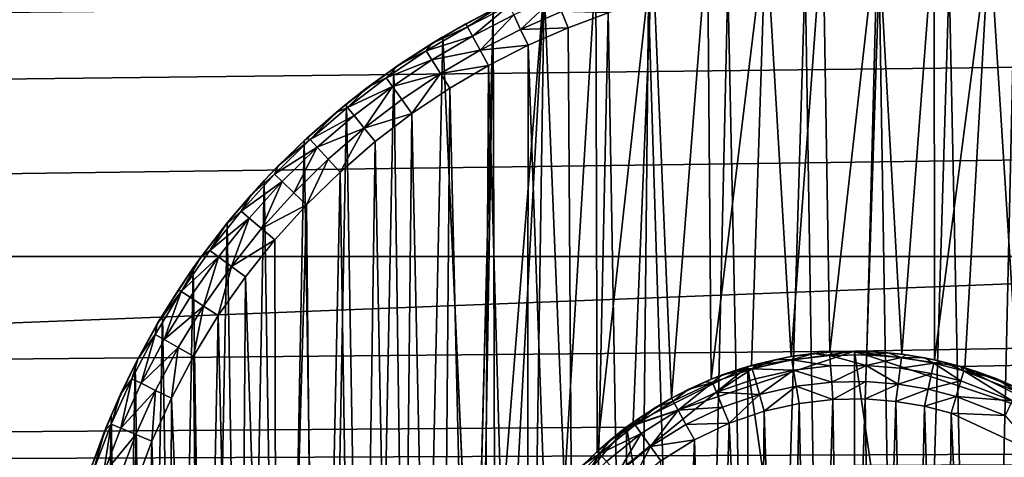
# Model space of a CAD drawing. Units: inches. Extents: x -3.9 to 59.1, y -28.3 to 27.6.
# Drawn here: x 37.8 to 38.3, y -3.8 to -3.6 of the extents above; entities that cross this region are included whole.
import ezdxf

# ---------------------------------------------------------------- set-up
doc = ezdxf.new("R2010")
doc.units = ezdxf.units.IN
doc.header["$MEASUREMENT"] = 0
doc.layers.add('72_EGR_BASE_CUSTOMARTICLE', color=7, linetype='Continuous')
doc.layers.add('SKP_Layer 01_D3G', color=7, linetype='Continuous')

# ---------------------------------------------------------------- blocks, each defined once
blk = doc.blocks.new('893e3b75-d375-4cc9-b5fd-f732340be501')
at = {"layer": 'SKP_Layer 01_D3G', "color": 0}
for points in [[(-29.13386, 13.70079, 0.3937), (-29.13386, -13.70079, 0.3937), (29.13386, -13.70079, 0.3937)], [(-29.13386, -13.70079, 0), (29.13386, 13.70079, 0), (29.13386, -13.70079, 0)], [(-29.13386, -13.70079, 0), (-29.13386, 13.70079, 0), (29.13386, 13.70079, 0)], [(-29.13386, 13.70079, 0.3937), (29.13386, -13.70079, 0.3937), (29.13386, 13.70079, 0.3937)]]:
    blk.add_3dface(points, dxfattribs=at)
blk = doc.blocks.new('4718986f-e222-4407-9c99-1d0125fdf2fd')
at = {"color": 0}
blk.add_blockref('893e3b75-d375-4cc9-b5fd-f732340be501', (-0.00001, 0), dxfattribs=at)
blk = doc.blocks.new('d8e7afa3-88cb-4efb-bba7-453b3c465751')
at = {"layer": 'SKP_Layer 01_D3G', "color": 0}
for points in [[(8.60208, 0.14587, 0), (8.60052, 0.32906, 0), (8.62473, 0.33263, 0)], [(8.60208, 0.14587, 0), (8.62473, 0.33263, 0), (8.61872, 0.15158, 0)], [(8.61872, 0.15158, 0), (8.62473, 0.33263, 0), (8.6352, 0.15528, 0)], [(8.6352, 0.15528, 0), (8.62473, 0.33263, 0), (8.64833, 0.33439, 0)], [(8.6352, 0.15528, 0), (8.64833, 0.33439, 0), (8.65122, 0.15715, 0)], [(8.65122, 0.15715, 0), (8.64833, 0.33439, 0), (8.67115, 0.3345, 0)], [(8.65122, 0.15715, 0), (8.67115, 0.3345, 0), (8.66656, 0.1574, 0)], [(8.66656, 0.1574, 0), (8.67115, 0.3345, 0), (8.68107, 0.15625, 0)], [(8.68107, 0.15625, 0), (8.67115, 0.3345, 0), (8.69442, 0.33301, 0)], [(8.68107, 0.15625, 0), (8.69442, 0.33301, 0), (8.69463, 0.15394, 0)], [(8.69463, 0.15394, 0), (8.69442, 0.33301, 0), (8.71745, 0.32992, 0)], [(8.58562, 0.13804, 0), (8.57773, 0.32401, 0), (8.60052, 0.32906, 0)], [(8.58562, 0.13804, 0), (8.60052, 0.32906, 0), (8.60208, 0.14587, 0)], [(8.69463, 0.15394, 0), (8.71745, 0.32992, 0), (8.70719, 0.15068, 0)], [(8.70719, 0.15068, 0), (8.71745, 0.32992, 0), (8.72929, 0.1421, 0)], [(8.72929, 0.1421, 0), (8.71745, 0.32992, 0), (8.7401, 0.32526, 0)], [(8.55484, 0.11594, 0), (8.5542, 0.31701, 0), (8.57773, 0.32401, 0)], [(8.55484, 0.11594, 0), (8.57773, 0.32401, 0), (8.56974, 0.12804, 0)], [(8.56974, 0.12804, 0), (8.57773, 0.32401, 0), (8.58562, 0.13804, 0)], [(8.54133, 0.10188, 0), (8.53287, 0.30897, 0), (8.5542, 0.31701, 0)], [(8.54133, 0.10188, 0), (8.5542, 0.31701, 0), (8.55484, 0.11594, 0)], [(8.60898, 0.31057, 0.07874), (8.62211, -0.3125, 0.07874), (8.64103, 0.3143, 0.07874)], [(8.64103, 0.3143, 0.07874), (8.62211, -0.3125, 0.07874), (8.65112, -0.31479, 0.07874)], [(8.64103, 0.3143, 0.07874), (8.65112, -0.31479, 0.07874), (8.67171, 0.31479, 0.07874)], [(8.67171, 0.31479, 0.07874), (8.65112, -0.31479, 0.07874), (8.68181, -0.3143, 0.07874)], [(8.67171, 0.31479, 0.07874), (8.68181, -0.3143, 0.07874), (8.70072, 0.3125, 0.07874)], [(8.57603, 0.30316, 0.07874), (8.59499, -0.30788, 0.07874), (8.60898, 0.31057, 0.07874)], [(8.60898, 0.31057, 0.07874), (8.59499, -0.30788, 0.07874), (8.62211, -0.3125, 0.07874)], [(8.70072, 0.3125, 0.07874), (8.68181, -0.3143, 0.07874), (8.71385, -0.31057, 0.07874)], [(8.70072, 0.3125, 0.07874), (8.71385, -0.31057, 0.07874), (8.72784, 0.30788, 0.07874)], [(8.51243, 0.05103, 0), (8.51169, 0.29928, 0), (8.53287, 0.30897, 0)], [(8.51243, 0.05103, 0), (8.53287, 0.30897, 0), (8.51988, 0.06905, 0)], [(8.51988, 0.06905, 0), (8.53287, 0.30897, 0), (8.52958, 0.08613, 0)], [(8.52958, 0.08613, 0), (8.53287, 0.30897, 0), (8.54133, 0.10188, 0)], [(8.72784, 0.30788, 0.07874), (8.71385, -0.31057, 0.07874), (8.74681, -0.30316, 0.07874)], [(8.5375, 0.30464, 0.07297), (8.52022, 0.29703, 0.07297), (8.52308, 0.291, 0.07736)], [(8.54002, 0.29846, 0.07736), (8.5375, 0.30464, 0.07297), (8.52308, 0.291, 0.07736)], [(8.55939, 0.29798, 0.07874), (8.56987, -0.30136, 0.07874), (8.57603, 0.30316, 0.07874)], [(8.57603, 0.30316, 0.07874), (8.56987, -0.30136, 0.07874), (8.59499, -0.30788, 0.07874)], [(8.51169, 0.29928, 0), (8.50399, -0.00426, 0), (8.49085, 0.28791, 0)], [(8.50045, 0.29339, 0.05905), (8.51169, 0.29928, 0), (8.49085, 0.28791, 0)], [(8.50102, 0.29213, 0.0663), (8.51498, 0.30091, 0.05905), (8.50045, 0.29339, 0.05905)], [(8.51498, 0.30091, 0.05905), (8.51169, 0.29928, 0), (8.50045, 0.29339, 0.05905)], [(8.50313, 0.28828, 0.07297), (8.51834, 0.30099, 0.0663), (8.50102, 0.29213, 0.0663)], [(8.51834, 0.30099, 0.0663), (8.51498, 0.30091, 0.05905), (8.50102, 0.29213, 0.0663)], [(8.52022, 0.29703, 0.07297), (8.51834, 0.30099, 0.0663), (8.50313, 0.28828, 0.07297)], [(8.50399, -0.00426, 0), (8.51169, 0.29928, 0), (8.50456, 0.01396, 0)], [(8.50456, 0.01396, 0), (8.51169, 0.29928, 0), (8.50733, 0.03252, 0)], [(8.50733, 0.03252, 0), (8.51169, 0.29928, 0), (8.51243, 0.05103, 0)], [(8.54275, 0.29175, 0.07874), (8.54002, 0.29846, 0.07736), (8.52308, 0.291, 0.07736)], [(8.55939, 0.29798, 0.07874), (8.54002, 0.29846, 0.07736), (8.54275, 0.29175, 0.07874)], [(8.54275, 0.29175, 0.07874), (8.54677, -0.29336, 0.07874), (8.55939, 0.29798, 0.07874)], [(8.55939, 0.29798, 0.07874), (8.54677, -0.29336, 0.07874), (8.56987, -0.30136, 0.07874)], [(8.52022, 0.29703, 0.07297), (8.50313, 0.28828, 0.07297), (8.50634, 0.28243, 0.07736)], [(8.52308, 0.291, 0.07736), (8.52022, 0.29703, 0.07297), (8.50634, 0.28243, 0.07736)], [(8.50102, 0.29213, 0.0663), (8.48633, 0.28519, 0.05905), (8.48401, 0.28212, 0.0663)], [(8.50313, 0.28828, 0.07297), (8.50102, 0.29213, 0.0663), (8.48401, 0.28212, 0.0663)], [(8.50102, 0.29213, 0.0663), (8.50045, 0.29339, 0.05905), (8.48633, 0.28519, 0.05905)], [(8.50045, 0.29339, 0.05905), (8.49085, 0.28791, 0), (8.48633, 0.28519, 0.05905)], [(8.5262, 0.28446, 0.07874), (8.52308, 0.291, 0.07736), (8.50634, 0.28243, 0.07736)], [(8.54275, 0.29175, 0.07874), (8.52308, 0.291, 0.07736), (8.5262, 0.28446, 0.07874)], [(8.5262, 0.28446, 0.07874), (8.54677, -0.29336, 0.07874), (8.54275, 0.29175, 0.07874)], [(8.48633, 0.28519, 0.05905), (8.49085, 0.28791, 0), (8.47054, 0.27487, 0)], [(8.47839, -0.28016, 0), (8.47054, 0.27487, 0), (8.49085, 0.28791, 0)], [(8.47839, -0.28016, 0), (8.49085, 0.28791, 0), (8.51719, -0.30197, 0)], [(8.50313, 0.28828, 0.07297), (8.48401, 0.28212, 0.0663), (8.48634, 0.2784, 0.07297)], [(8.50634, 0.28243, 0.07736), (8.50313, 0.28828, 0.07297), (8.48634, 0.2784, 0.07297)], [(8.51719, -0.30197, 0), (8.49085, 0.28791, 0), (8.50399, -0.00426, 0)], [(8.48401, 0.28212, 0.0663), (8.47263, 0.27631, 0.05905), (8.4674, 0.27097, 0.0663)], [(8.48634, 0.2784, 0.07297), (8.48401, 0.28212, 0.0663), (8.4674, 0.27097, 0.0663)], [(8.48633, 0.28519, 0.05905), (8.47054, 0.27487, 0), (8.47263, 0.27631, 0.05905)], [(8.48401, 0.28212, 0.0663), (8.48633, 0.28519, 0.05905), (8.47263, 0.27631, 0.05905)], [(8.50634, 0.28243, 0.07736), (8.48634, 0.2784, 0.07297), (8.48989, 0.27276, 0.07736)], [(8.50983, 0.27608, 0.07874), (8.50634, 0.28243, 0.07736), (8.48989, 0.27276, 0.07736)], [(8.5262, 0.28446, 0.07874), (8.50634, 0.28243, 0.07736), (8.50983, 0.27608, 0.07874)], [(8.50983, 0.27608, 0.07874), (8.52568, -0.28421, 0.07874), (8.5262, 0.28446, 0.07874)], [(8.5262, 0.28446, 0.07874), (8.52568, -0.28421, 0.07874), (8.54677, -0.29336, 0.07874)], [(8.48634, 0.2784, 0.07297), (8.4674, 0.27097, 0.0663), (8.46995, 0.2674, 0.07297)], [(8.48989, 0.27276, 0.07736), (8.48634, 0.2784, 0.07297), (8.46995, 0.2674, 0.07297)], [(8.45998, -0.26723, 0), (8.45096, 0.26018, 0), (8.47054, 0.27487, 0)], [(8.45938, 0.26677, 0.05905), (8.47054, 0.27487, 0), (8.45096, 0.26018, 0)], [(8.4674, 0.27097, 0.0663), (8.47263, 0.27631, 0.05905), (8.45938, 0.26677, 0.05905)], [(8.47263, 0.27631, 0.05905), (8.47054, 0.27487, 0), (8.45938, 0.26677, 0.05905)], [(8.45998, -0.26723, 0), (8.47054, 0.27487, 0), (8.47839, -0.28016, 0)], [(8.50983, 0.27608, 0.07874), (8.48989, 0.27276, 0.07736), (8.49375, 0.26662, 0.07874)], [(8.49375, 0.26662, 0.07874), (8.5065, -0.27423, 0.07874), (8.50983, 0.27608, 0.07874)], [(8.50983, 0.27608, 0.07874), (8.5065, -0.27423, 0.07874), (8.52568, -0.28421, 0.07874)], [(8.4674, 0.27097, 0.0663), (8.45938, 0.26677, 0.05905), (8.45132, 0.2587, 0.0663)], [(8.46995, 0.2674, 0.07297), (8.4674, 0.27097, 0.0663), (8.45132, 0.2587, 0.0663)], [(8.48989, 0.27276, 0.07736), (8.46995, 0.2674, 0.07297), (8.47384, 0.26198, 0.07736)], [(8.48989, 0.27276, 0.07736), (8.47384, 0.26198, 0.07736), (8.47806, 0.25609, 0.07874)], [(8.49375, 0.26662, 0.07874), (8.48989, 0.27276, 0.07736), (8.47806, 0.25609, 0.07874)], [(8.45132, 0.2587, 0.0663), (8.45938, 0.26677, 0.05905), (8.4466, 0.2566, 0.05905)], [(8.45938, 0.26677, 0.05905), (8.45096, 0.26018, 0), (8.4466, 0.2566, 0.05905)], [(8.46995, 0.2674, 0.07297), (8.45132, 0.2587, 0.0663), (8.45408, 0.2553, 0.07297)], [(8.46995, 0.2674, 0.07297), (8.45408, 0.2553, 0.07297), (8.45829, 0.25011, 0.07736)], [(8.47384, 0.26198, 0.07736), (8.46995, 0.2674, 0.07297), (8.45829, 0.25011, 0.07736)], [(8.47806, 0.25609, 0.07874), (8.48915, -0.26367, 0.07874), (8.49375, 0.26662, 0.07874)], [(8.49375, 0.26662, 0.07874), (8.48915, -0.26367, 0.07874), (8.5065, -0.27423, 0.07874)], [(8.47806, 0.25609, 0.07874), (8.47384, 0.26198, 0.07736), (8.45829, 0.25011, 0.07736)], [(8.44134, -0.2521, 0), (8.43332, 0.24487, 0), (8.45096, 0.26018, 0)], [(8.4466, 0.2566, 0.05905), (8.45096, 0.26018, 0), (8.43332, 0.24487, 0)], [(8.45132, 0.2587, 0.0663), (8.4466, 0.2566, 0.05905), (8.43587, 0.24534, 0.0663)], [(8.45408, 0.2553, 0.07297), (8.45132, 0.2587, 0.0663), (8.43587, 0.24534, 0.0663)], [(8.44134, -0.2521, 0), (8.45096, 0.26018, 0), (8.45998, -0.26723, 0)], [(8.4466, 0.2566, 0.05905), (8.43332, 0.24487, 0), (8.43433, 0.2458, 0.05905)], [(8.43587, 0.24534, 0.0663), (8.4466, 0.2566, 0.05905), (8.43433, 0.2458, 0.05905)], [(8.45408, 0.2553, 0.07297), (8.43587, 0.24534, 0.0663), (8.43884, 0.24212, 0.07297)], [(8.45829, 0.25011, 0.07736), (8.45408, 0.2553, 0.07297), (8.43884, 0.24212, 0.07297)], [(8.47806, 0.25609, 0.07874), (8.45829, 0.25011, 0.07736), (8.46286, 0.24449, 0.07874)], [(8.46286, 0.24449, 0.07874), (8.47252, -0.25202, 0.07874), (8.47806, 0.25609, 0.07874)], [(8.47806, 0.25609, 0.07874), (8.47252, -0.25202, 0.07874), (8.48915, -0.26367, 0.07874)], [(8.45829, 0.25011, 0.07736), (8.43884, 0.24212, 0.07297), (8.44336, 0.2372, 0.07736)], [(8.45829, 0.25011, 0.07736), (8.44336, 0.2372, 0.07736), (8.44826, 0.23187, 0.07874)], [(8.46286, 0.24449, 0.07874), (8.45829, 0.25011, 0.07736), (8.44826, 0.23187, 0.07874)], [(8.42427, -0.23611, 0), (8.4168, 0.22836, 0), (8.43332, 0.24487, 0)], [(8.42257, 0.23439, 0.05905), (8.43332, 0.24487, 0), (8.4168, 0.22836, 0)], [(8.43587, 0.24534, 0.0663), (8.42257, 0.23439, 0.05905), (8.42116, 0.23096, 0.0663)], [(8.43884, 0.24212, 0.07297), (8.43587, 0.24534, 0.0663), (8.42116, 0.23096, 0.0663)], [(8.43587, 0.24534, 0.0663), (8.43433, 0.2458, 0.05905), (8.42257, 0.23439, 0.05905)], [(8.43433, 0.2458, 0.05905), (8.43332, 0.24487, 0), (8.42257, 0.23439, 0.05905)], [(8.42427, -0.23611, 0), (8.43332, 0.24487, 0), (8.44134, -0.2521, 0)], [(8.43884, 0.24212, 0.07297), (8.42116, 0.23096, 0.0663), (8.42432, 0.22792, 0.07297)], [(8.43884, 0.24212, 0.07297), (8.42432, 0.22792, 0.07297), (8.42913, 0.22329, 0.07736)], [(8.44336, 0.2372, 0.07736), (8.43884, 0.24212, 0.07297), (8.42913, 0.22329, 0.07736)], [(8.44826, 0.23187, 0.07874), (8.45568, -0.23847, 0.07874), (8.46286, 0.24449, 0.07874)], [(8.46286, 0.24449, 0.07874), (8.45568, -0.23847, 0.07874), (8.47252, -0.25202, 0.07874)], [(8.44336, 0.2372, 0.07736), (8.42913, 0.22329, 0.07736), (8.43435, 0.21827, 0.07874)], [(8.44826, 0.23187, 0.07874), (8.44336, 0.2372, 0.07736), (8.43435, 0.21827, 0.07874)], [(8.42257, 0.23439, 0.05905), (8.41136, 0.2224, 0.05905), (8.42116, 0.23096, 0.0663)], [(8.42257, 0.23439, 0.05905), (8.4168, 0.22836, 0), (8.41136, 0.2224, 0.05905)], [(8.42116, 0.23096, 0.0663), (8.41136, 0.2224, 0.05905), (8.40729, 0.2156, 0.0663)], [(8.42116, 0.23096, 0.0663), (8.40729, 0.2156, 0.0663), (8.42432, 0.22792, 0.07297)], [(8.43435, 0.21827, 0.07874), (8.43882, -0.22283, 0.07874), (8.44826, 0.23187, 0.07874)], [(8.44826, 0.23187, 0.07874), (8.43882, -0.22283, 0.07874), (8.45568, -0.23847, 0.07874)], [(8.40835, -0.21896, 0), (8.40146, 0.21074, 0), (8.4168, 0.22836, 0)], [(8.4168, 0.22836, 0), (8.40146, 0.21074, 0), (8.41136, 0.2224, 0.05905)], [(8.42432, 0.22792, 0.07297), (8.40729, 0.2156, 0.0663), (8.41063, 0.21276, 0.07297)], [(8.40835, -0.21896, 0), (8.4168, 0.22836, 0), (8.42427, -0.23611, 0)], [(8.42432, 0.22792, 0.07297), (8.41063, 0.21276, 0.07297), (8.41572, 0.20844, 0.07736)], [(8.42913, 0.22329, 0.07736), (8.42432, 0.22792, 0.07297), (8.41572, 0.20844, 0.07736)], [(8.41136, 0.2224, 0.05905), (8.40072, 0.20983, 0.05905), (8.40729, 0.2156, 0.0663)], [(8.41136, 0.2224, 0.05905), (8.40146, 0.21074, 0), (8.40072, 0.20983, 0.05905)], [(8.43435, 0.21827, 0.07874), (8.42913, 0.22329, 0.07736), (8.41572, 0.20844, 0.07736)], [(8.43435, 0.21827, 0.07874), (8.41572, 0.20844, 0.07736), (8.42124, 0.20376, 0.07874)], [(8.42124, 0.20376, 0.07874), (8.42221, -0.20489, 0.07874), (8.43435, 0.21827, 0.07874)], [(8.43435, 0.21827, 0.07874), (8.42221, -0.20489, 0.07874), (8.43882, -0.22283, 0.07874)], [(8.40729, 0.2156, 0.0663), (8.40072, 0.20983, 0.05905), (8.39434, 0.19934, 0.0663)], [(8.40729, 0.2156, 0.0663), (8.39434, 0.19934, 0.0663), (8.41063, 0.21276, 0.07297)], [(8.41063, 0.21276, 0.07297), (8.39434, 0.19934, 0.0663), (8.39786, 0.19672, 0.07297)], [(8.41063, 0.21276, 0.07297), (8.39786, 0.19672, 0.07297), (8.40321, 0.19273, 0.07736)], [(8.41572, 0.20844, 0.07736), (8.41063, 0.21276, 0.07297), (8.40321, 0.19273, 0.07736)], [(8.39366, -0.20074, 0), (8.3874, 0.19209, 0), (8.40146, 0.21074, 0)], [(8.40146, 0.21074, 0), (8.3874, 0.19209, 0), (8.39068, 0.1967, 0.05905)], [(8.40146, 0.21074, 0), (8.39068, 0.1967, 0.05905), (8.40072, 0.20983, 0.05905)], [(8.40072, 0.20983, 0.05905), (8.39068, 0.1967, 0.05905), (8.39434, 0.19934, 0.0663)], [(8.39366, -0.20074, 0), (8.40146, 0.21074, 0), (8.40835, -0.21896, 0)], [(8.42124, 0.20376, 0.07874), (8.41572, 0.20844, 0.07736), (8.40321, 0.19273, 0.07736)], [(8.42124, 0.20376, 0.07874), (8.40321, 0.19273, 0.07736), (8.40901, 0.18839, 0.07874)], [(8.40901, 0.18839, 0.07874), (8.42221, -0.20489, 0.07874), (8.42124, 0.20376, 0.07874)], [(8.39068, 0.1967, 0.05905), (8.38126, 0.18303, 0.05905), (8.38242, 0.18228, 0.0663)], [(8.39068, 0.1967, 0.05905), (8.3874, 0.19209, 0), (8.38126, 0.18303, 0.05905)], [(8.39434, 0.19934, 0.0663), (8.39068, 0.1967, 0.05905), (8.38242, 0.18228, 0.0663)], [(8.39434, 0.19934, 0.0663), (8.38242, 0.18228, 0.0663), (8.39786, 0.19672, 0.07297)], [(8.39786, 0.19672, 0.07297), (8.38242, 0.18228, 0.0663), (8.38609, 0.17988, 0.07297)], [(8.39786, 0.19672, 0.07297), (8.38609, 0.17988, 0.07297), (8.39168, 0.17623, 0.07736)], [(8.40321, 0.19273, 0.07736), (8.39786, 0.19672, 0.07297), (8.39168, 0.17623, 0.07736)], [(8.38028, -0.18152, 0), (8.37466, 0.17251, 0), (8.3874, 0.19209, 0)], [(8.3874, 0.19209, 0), (8.37466, 0.17251, 0), (8.38126, 0.18303, 0.05905)], [(8.38028, -0.18152, 0), (8.3874, 0.19209, 0), (8.39366, -0.20074, 0)], [(8.40321, 0.19273, 0.07736), (8.39168, 0.17623, 0.07736), (8.39774, 0.17227, 0.07874)], [(8.40901, 0.18839, 0.07874), (8.40321, 0.19273, 0.07736), (8.39774, 0.17227, 0.07874)], [(8.39774, 0.17227, 0.07874), (8.40616, -0.1845, 0.07874), (8.40901, 0.18839, 0.07874)], [(8.40901, 0.18839, 0.07874), (8.40616, -0.1845, 0.07874), (8.42221, -0.20489, 0.07874)], [(8.38242, 0.18228, 0.0663), (8.37158, 0.1645, 0.0663), (8.3754, 0.16234, 0.07297)], [(8.38242, 0.18228, 0.0663), (8.37253, 0.16892, 0.05905), (8.37158, 0.1645, 0.0663)], [(8.38126, 0.18303, 0.05905), (8.37253, 0.16892, 0.05905), (8.38242, 0.18228, 0.0663)], [(8.38126, 0.18303, 0.05905), (8.37466, 0.17251, 0), (8.37253, 0.16892, 0.05905)], [(8.38242, 0.18228, 0.0663), (8.3754, 0.16234, 0.07297), (8.38609, 0.17988, 0.07297)], [(8.39168, 0.17623, 0.07736), (8.38609, 0.17988, 0.07297), (8.3754, 0.16234, 0.07297)], [(8.39168, 0.17623, 0.07736), (8.3754, 0.16234, 0.07297), (8.3812, 0.15904, 0.07736)], [(8.39168, 0.17623, 0.07736), (8.3812, 0.15904, 0.07736), (8.3875, 0.15547, 0.07874)], [(8.39774, 0.17227, 0.07874), (8.39168, 0.17623, 0.07736), (8.3875, 0.15547, 0.07874)], [(8.36828, -0.16142, 0), (8.36332, 0.15208, 0), (8.37466, 0.17251, 0)], [(8.37466, 0.17251, 0), (8.36332, 0.15208, 0), (8.37253, 0.16892, 0.05905)], [(8.36828, -0.16142, 0), (8.37466, 0.17251, 0), (8.38028, -0.18152, 0)], [(8.3875, 0.15547, 0.07874), (8.39103, -0.16152, 0.07874), (8.39774, 0.17227, 0.07874)], [(8.39774, 0.17227, 0.07874), (8.39103, -0.16152, 0.07874), (8.40616, -0.1845, 0.07874)], [(8.37253, 0.16892, 0.05905), (8.36332, 0.15208, 0), (8.36454, 0.15445, 0.05905)], [(8.37253, 0.16892, 0.05905), (8.36454, 0.15445, 0.05905), (8.37158, 0.1645, 0.0663)], [(8.37158, 0.1645, 0.0663), (8.36454, 0.15445, 0.05905), (8.3619, 0.14612, 0.0663)], [(8.37158, 0.1645, 0.0663), (8.3619, 0.14612, 0.0663), (8.36583, 0.1442, 0.07297)], [(8.37158, 0.1645, 0.0663), (8.36583, 0.1442, 0.07297), (8.3754, 0.16234, 0.07297)], [(8.3812, 0.15904, 0.07736), (8.3754, 0.16234, 0.07297), (8.36583, 0.1442, 0.07297)], [(8.66142, 0.15748, 0), (-8.50394, 0, 0), (8.56693, 0.12598, 0)], [(8.3812, 0.15904, 0.07736), (8.36583, 0.1442, 0.07297), (8.37183, 0.14127, 0.07736)], [(8.3812, 0.15904, 0.07736), (8.37183, 0.14127, 0.07736), (8.37834, 0.13809, 0.07874)], [(8.3875, 0.15547, 0.07874), (8.3812, 0.15904, 0.07736), (8.37834, 0.13809, 0.07874)], [(8.37834, 0.13809, 0.07874), (8.39103, -0.16152, 0.07874), (8.3875, 0.15547, 0.07874)], [(8.35811, -0.14138, 0), (8.35344, 0.1309, 0), (8.36332, 0.15208, 0)], [(8.36332, 0.15208, 0), (8.35344, 0.1309, 0), (8.35731, 0.13966, 0.05905)], [(8.36454, 0.15445, 0.05905), (8.35731, 0.13966, 0.05905), (8.3619, 0.14612, 0.0663)], [(8.36454, 0.15445, 0.05905), (8.36332, 0.15208, 0), (8.35731, 0.13966, 0.05905)], [(8.35811, -0.14138, 0), (8.36332, 0.15208, 0), (8.36828, -0.16142, 0)], [(8.3619, 0.14612, 0.0663), (8.3534, 0.12724, 0.0663), (8.35745, 0.12557, 0.07297)], [(8.3619, 0.14612, 0.0663), (8.35731, 0.13966, 0.05905), (8.3534, 0.12724, 0.0663)], [(8.3619, 0.14612, 0.0663), (8.35745, 0.12557, 0.07297), (8.36583, 0.1442, 0.07297)], [(8.37183, 0.14127, 0.07736), (8.36583, 0.1442, 0.07297), (8.35745, 0.12557, 0.07297)], [(8.35731, 0.13966, 0.05905), (8.35082, 0.12457, 0.05905), (8.3534, 0.12724, 0.0663)], [(8.35731, 0.13966, 0.05905), (8.35344, 0.1309, 0), (8.35082, 0.12457, 0.05905)], [(8.37183, 0.14127, 0.07736), (8.35745, 0.12557, 0.07297), (8.36362, 0.12302, 0.07736)], [(8.37183, 0.14127, 0.07736), (8.36362, 0.12302, 0.07736), (8.37032, 0.12026, 0.07874)], [(8.37834, 0.13809, 0.07874), (8.37183, 0.14127, 0.07736), (8.37032, 0.12026, 0.07874)], [(8.37032, 0.12026, 0.07874), (8.37728, -0.13588, 0.07874), (8.37834, 0.13809, 0.07874)], [(8.37834, 0.13809, 0.07874), (8.37728, -0.13588, 0.07874), (8.39103, -0.16152, 0.07874)], [(8.34927, -0.12064, 0), (8.34505, 0.10909, 0), (8.35344, 0.1309, 0)], [(8.35344, 0.1309, 0), (8.34505, 0.10909, 0), (8.35082, 0.12457, 0.05905)], [(8.34927, -0.12064, 0), (8.35344, 0.1309, 0), (8.35811, -0.14138, 0)], [(8.3534, 0.12724, 0.0663), (8.34614, 0.10799, 0.0663), (8.35028, 0.10657, 0.07297)], [(8.3534, 0.12724, 0.0663), (8.35082, 0.12457, 0.05905), (8.34614, 0.10799, 0.0663)], [(8.3534, 0.12724, 0.0663), (8.35028, 0.10657, 0.07297), (8.35745, 0.12557, 0.07297)], [(8.56693, 0.12598, 0), (-8.50394, 0, 0), (8.52246, 0.07411, 0)], [(8.35082, 0.12457, 0.05905), (8.34505, 0.10909, 0), (8.3451, 0.10922, 0.05905)], [(8.35082, 0.12457, 0.05905), (8.3451, 0.10922, 0.05905), (8.34614, 0.10799, 0.0663)], [(8.36362, 0.12302, 0.07736), (8.35745, 0.12557, 0.07297), (8.35028, 0.10657, 0.07297)], [(8.36362, 0.12302, 0.07736), (8.35028, 0.10657, 0.07297), (8.3566, 0.10441, 0.07736)], [(8.36362, 0.12302, 0.07736), (8.3566, 0.10441, 0.07736), (8.36345, 0.10206, 0.07874)], [(8.37032, 0.12026, 0.07874), (8.36362, 0.12302, 0.07736), (8.36345, 0.10206, 0.07874)], [(8.36345, 0.10206, 0.07874), (8.3654, -0.10758, 0.07874), (8.37032, 0.12026, 0.07874)], [(8.37032, 0.12026, 0.07874), (8.3654, -0.10758, 0.07874), (8.37728, -0.13588, 0.07874)]]:
    blk.add_3dface(points, dxfattribs=at)
blk = doc.blocks.new('83f4225d-f721-4749-a7ad-dc819a0349c7')
at = {"color": 0}
blk.add_blockref('d8e7afa3-88cb-4efb-bba7-453b3c465751', (0, 10.3735), dxfattribs=at)
blk = doc.blocks.new('35aaad6f-ce6b-4bdd-82d6-284a263c6951')
at = {"layer": 'SKP_Layer 01_D3G', "color": 0}
for points in [[(-18.95669, 10.45276, 27.95276), (-27.36221, 10.9252, 27.95276), (27.3622, 10.9252, 27.95276)], [(-18.95669, 10.45276, 27.95276), (27.3622, 10.9252, 27.95276), (-18.86221, 10.42126, 27.95276)], [(-18.86221, 10.42126, 27.95276), (27.3622, 10.9252, 27.95276), (-18.81774, 10.36938, 27.95276)], [(-18.81774, 10.36938, 27.95276), (27.3622, 10.9252, 27.95276), (-18.79921, 10.29528, 27.95276)], [(-18.79921, 10.29528, 27.95276), (27.3622, 10.9252, 27.95276), (18.95669, 10.45276, 27.95276)], [(9.01575, 10.49213, 25.19685), (-9.01575, 10.49213, 27.87402), (9.01575, 10.49213, 27.87402)], [(-9.01575, 10.49213, 27.87402), (9.01575, 9.78346, 27.87402), (9.01575, 10.49213, 27.87402)], [(-9.01575, 9.78346, 25.19685), (9.01575, 10.49213, 25.19685), (9.01575, 9.78346, 25.19685)], [(9.01575, 10.49213, 25.19685), (-9.01575, 9.78346, 25.19685), (-9.01575, 10.49213, 25.19685)], [(-9.01575, 10.49213, 27.87402), (9.01575, 10.49213, 25.19685), (-9.01575, 10.49213, 25.19685)], [(9.01575, 9.78346, 27.87402), (-9.01575, 10.49213, 27.87402), (-9.01575, 9.78346, 27.87402)], [(-18.79921, 10.29528, 27.95276), (18.95669, 10.45276, 27.95276), (18.9126, 10.44646, 27.95276)], [(8.56693, 10.42126, 28.74016), (8.61732, 10.44646, 28.60236), (8.66141, 10.45276, 28.74016)], [(8.61732, 10.44646, 28.60236), (8.61732, 10.44646, 28.46457), (8.66141, 10.45276, 28.55643)], [(8.61732, 10.44646, 28.46457), (8.66141, 10.1378, 28.46457), (8.66141, 10.45276, 28.46457)], [(8.66141, 10.45276, 28.55643), (8.61732, 10.44646, 28.46457), (8.66141, 10.45276, 28.46457)], [(8.66141, 10.45276, 28.74016), (8.61732, 10.44646, 28.60236), (8.66141, 10.45276, 28.64829)], [(8.66141, 10.45276, 28.64829), (8.61732, 10.44646, 28.60236), (8.66141, 10.45276, 28.55643)], [(8.6352, 10.45056, 28.74016), (8.6291, 10.4494, 28.52362), (8.61872, 10.44686, 28.74016)], [(8.6352, 10.45056, 28.74016), (8.63678, 10.45082, 28.52362), (8.6291, 10.4494, 28.52362)], [(8.63678, 10.45082, 28.52362), (8.63543, 10.44919, 28.51638), (8.6291, 10.4494, 28.52362)], [(8.65122, 10.45242, 28.74016), (8.64449, 10.45185, 28.52362), (8.6352, 10.45056, 28.74016)], [(8.6352, 10.45056, 28.74016), (8.64449, 10.45185, 28.52362), (8.63678, 10.45082, 28.52362)], [(8.64449, 10.45185, 28.52362), (8.65131, 10.45105, 28.51638), (8.63543, 10.44919, 28.51638)], [(8.64449, 10.45185, 28.52362), (8.63543, 10.44919, 28.51638), (8.63678, 10.45082, 28.52362)], [(8.65131, 10.45105, 28.51638), (8.65159, 10.44667, 28.5097), (8.63543, 10.44919, 28.51638)], [(8.65122, 10.45242, 28.74016), (8.65221, 10.45249, 28.52362), (8.64449, 10.45185, 28.52362)], [(8.65221, 10.45249, 28.52362), (8.65131, 10.45105, 28.51638), (8.64449, 10.45185, 28.52362)], [(8.65122, 10.45242, 28.74016), (8.65993, 10.45275, 28.52362), (8.65221, 10.45249, 28.52362)], [(8.66656, 10.45267, 28.74016), (8.65993, 10.45275, 28.52362), (8.65122, 10.45242, 28.74016)], [(8.65993, 10.45275, 28.52362), (8.66652, 10.45129, 28.51638), (8.65131, 10.45105, 28.51638)], [(8.65993, 10.45275, 28.52362), (8.65131, 10.45105, 28.51638), (8.65221, 10.45249, 28.52362)], [(8.66652, 10.45129, 28.51638), (8.66637, 10.44691, 28.5097), (8.65131, 10.45105, 28.51638)], [(8.65131, 10.45105, 28.51638), (8.66637, 10.44691, 28.5097), (8.65159, 10.44667, 28.5097)], [(8.66656, 10.45267, 28.74016), (8.66764, 10.45263, 28.52362), (8.65993, 10.45275, 28.52362)], [(8.66764, 10.45263, 28.52362), (8.66652, 10.45129, 28.51638), (8.65993, 10.45275, 28.52362)], [(8.70551, 10.44646, 28.60236), (8.66141, 10.45276, 28.55643), (8.66141, 10.45276, 28.46457)], [(8.66141, 10.45276, 28.74016), (8.66141, 10.45276, 28.64829), (8.70551, 10.44646, 28.74016)], [(8.70551, 10.44646, 28.60236), (8.66141, 10.45276, 28.46457), (8.7559, 10.42126, 28.46457)], [(8.70551, 10.44646, 28.74016), (8.66141, 10.45276, 28.64829), (8.70551, 10.44646, 28.60236)], [(8.66141, 10.45276, 28.64829), (8.66141, 10.45276, 28.55643), (8.70551, 10.44646, 28.60236)], [(8.66141, 10.45276, 28.46457), (8.70551, 10.14409, 28.46457), (8.7559, 10.42126, 28.46457)], [(8.66141, 10.45276, 28.46457), (8.66141, 10.1378, 28.46457), (8.70551, 10.14409, 28.46457)], [(8.68089, 10.45015, 28.51638), (8.66637, 10.44691, 28.5097), (8.66652, 10.45129, 28.51638)], [(8.67532, 10.45214, 28.52362), (8.66652, 10.45129, 28.51638), (8.66764, 10.45263, 28.52362)], [(8.67532, 10.45214, 28.52362), (8.68089, 10.45015, 28.51638), (8.66652, 10.45129, 28.51638)], [(8.68107, 10.45153, 28.74016), (8.67532, 10.45214, 28.52362), (8.66656, 10.45267, 28.74016)], [(8.66656, 10.45267, 28.74016), (8.67532, 10.45214, 28.52362), (8.66764, 10.45263, 28.52362)], [(8.68107, 10.45153, 28.74016), (8.68296, 10.45128, 28.52362), (8.67532, 10.45214, 28.52362)], [(8.68296, 10.45128, 28.52362), (8.68089, 10.45015, 28.51638), (8.67532, 10.45214, 28.52362)], [(8.69054, 10.45004, 28.52362), (8.68089, 10.45015, 28.51638), (8.68296, 10.45128, 28.52362)], [(8.68107, 10.45153, 28.74016), (8.69054, 10.45004, 28.52362), (8.68296, 10.45128, 28.52362)], [(8.69463, 10.44921, 28.74016), (8.69054, 10.45004, 28.52362), (8.68107, 10.45153, 28.74016)], [(-18.79921, 10.29528, 27.95276), (18.9126, 10.44646, 27.95276), (18.8622, 10.42126, 27.95276)], [(8.56693, 10.42126, 28.74016), (8.52246, 10.36938, 28.60236), (8.61732, 10.44646, 28.60236)], [(8.52246, 10.36938, 28.60236), (8.56693, 10.42126, 28.46457), (8.61732, 10.44646, 28.60236)], [(8.56693, 10.42126, 28.46457), (8.61732, 10.14409, 28.46457), (8.61732, 10.44646, 28.46457)], [(8.61732, 10.44646, 28.60236), (8.56693, 10.42126, 28.46457), (8.61732, 10.44646, 28.46457)], [(8.61872, 10.44686, 28.74016), (8.61402, 10.44546, 28.52362), (8.60208, 10.44115, 28.74016)], [(8.61872, 10.44686, 28.74016), (8.62149, 10.44761, 28.52362), (8.61402, 10.44546, 28.52362)], [(8.62149, 10.44761, 28.52362), (8.6191, 10.44553, 28.51638), (8.61402, 10.44546, 28.52362)], [(8.61732, 10.44646, 28.46457), (8.61732, 10.14409, 28.46457), (8.66141, 10.1378, 28.46457)], [(8.61872, 10.44686, 28.74016), (8.6291, 10.4494, 28.52362), (8.62149, 10.44761, 28.52362)], [(8.6291, 10.4494, 28.52362), (8.63543, 10.44919, 28.51638), (8.6191, 10.44553, 28.51638)], [(8.6291, 10.4494, 28.52362), (8.6191, 10.44553, 28.51638), (8.62149, 10.44761, 28.52362)], [(8.63543, 10.44919, 28.51638), (8.63616, 10.44487, 28.5097), (8.6191, 10.44553, 28.51638)], [(8.63543, 10.44919, 28.51638), (8.65159, 10.44667, 28.5097), (8.63616, 10.44487, 28.5097)], [(8.65202, 10.44001, 28.50532), (8.63616, 10.44487, 28.5097), (8.65159, 10.44667, 28.5097)], [(8.66637, 10.44691, 28.5097), (8.65202, 10.44001, 28.50532), (8.65159, 10.44667, 28.5097)], [(8.66637, 10.44691, 28.5097), (8.66616, 10.44024, 28.50532), (8.65202, 10.44001, 28.50532)], [(8.67951, 10.43918, 28.50532), (8.66616, 10.44024, 28.50532), (8.66637, 10.44691, 28.5097)], [(8.68089, 10.45015, 28.51638), (8.68035, 10.4458, 28.5097), (8.66637, 10.44691, 28.5097)], [(8.68035, 10.4458, 28.5097), (8.67951, 10.43918, 28.50532), (8.66637, 10.44691, 28.5097)], [(8.69434, 10.44786, 28.51638), (8.68035, 10.4458, 28.5097), (8.68089, 10.45015, 28.51638)], [(8.69434, 10.44786, 28.51638), (8.69341, 10.44358, 28.5097), (8.68035, 10.4458, 28.5097)], [(8.69054, 10.45004, 28.52362), (8.69434, 10.44786, 28.51638), (8.68089, 10.45015, 28.51638)], [(8.69463, 10.44921, 28.74016), (8.69805, 10.44844, 28.52362), (8.69054, 10.45004, 28.52362)], [(8.69805, 10.44844, 28.52362), (8.69434, 10.44786, 28.51638), (8.69054, 10.45004, 28.52362)], [(8.69434, 10.44786, 28.51638), (8.70551, 10.44044, 28.5097), (8.69341, 10.44358, 28.5097)], [(8.69805, 10.44844, 28.52362), (8.70679, 10.44463, 28.51638), (8.69434, 10.44786, 28.51638)], [(8.70679, 10.44463, 28.51638), (8.70551, 10.44044, 28.5097), (8.69434, 10.44786, 28.51638)], [(8.70719, 10.44596, 28.74016), (8.69805, 10.44844, 28.52362), (8.69463, 10.44921, 28.74016)], [(8.70719, 10.44596, 28.74016), (8.70548, 10.44647, 28.52362), (8.69805, 10.44844, 28.52362)], [(8.70548, 10.44647, 28.52362), (8.70679, 10.44463, 28.51638), (8.69805, 10.44844, 28.52362)], [(8.70719, 10.44596, 28.74016), (8.71281, 10.44413, 28.52362), (8.70548, 10.44647, 28.52362)], [(8.71281, 10.44413, 28.52362), (8.70679, 10.44463, 28.51638), (8.70548, 10.44647, 28.52362)], [(8.7559, 10.42126, 28.74016), (8.70551, 10.44646, 28.60236), (8.7559, 10.42126, 28.60236)], [(8.70551, 10.44646, 28.74016), (8.70551, 10.44646, 28.60236), (8.7559, 10.42126, 28.74016)], [(8.70551, 10.44646, 28.60236), (8.7559, 10.42126, 28.46457), (8.7559, 10.42126, 28.60236)], [(8.60208, 10.44115, 28.74016), (8.60669, 10.44294, 28.52362), (8.59951, 10.44008, 28.52362)], [(8.60669, 10.44294, 28.52362), (8.6026, 10.43987, 28.51638), (8.59951, 10.44008, 28.52362)], [(8.60208, 10.44115, 28.74016), (8.61402, 10.44546, 28.52362), (8.60669, 10.44294, 28.52362)], [(8.60669, 10.44294, 28.52362), (8.6191, 10.44553, 28.51638), (8.6026, 10.43987, 28.51638)], [(8.6191, 10.44553, 28.51638), (8.60425, 10.43581, 28.5097), (8.6026, 10.43987, 28.51638)], [(8.6191, 10.44553, 28.51638), (8.62028, 10.44131, 28.5097), (8.60425, 10.43581, 28.5097)], [(8.61402, 10.44546, 28.52362), (8.6191, 10.44553, 28.51638), (8.60669, 10.44294, 28.52362)], [(8.6191, 10.44553, 28.51638), (8.63616, 10.44487, 28.5097), (8.62028, 10.44131, 28.5097)], [(8.63616, 10.44487, 28.5097), (8.62209, 10.43489, 28.50532), (8.62028, 10.44131, 28.5097)], [(8.63727, 10.43829, 28.50532), (8.62209, 10.43489, 28.50532), (8.63616, 10.44487, 28.5097)], [(8.65202, 10.44001, 28.50532), (8.63727, 10.43829, 28.50532), (8.63616, 10.44487, 28.5097)], [(8.69341, 10.44358, 28.5097), (8.67951, 10.43918, 28.50532), (8.68035, 10.4458, 28.5097)], [(8.69341, 10.44358, 28.5097), (8.692, 10.43706, 28.50532), (8.67951, 10.43918, 28.50532)], [(8.70551, 10.44044, 28.5097), (8.692, 10.43706, 28.50532), (8.69341, 10.44358, 28.5097)], [(8.70679, 10.44463, 28.51638), (8.7268, 10.43218, 28.5097), (8.70551, 10.44044, 28.5097)], [(8.72869, 10.43613, 28.51638), (8.7268, 10.43218, 28.5097), (8.70679, 10.44463, 28.51638)], [(8.72004, 10.44144, 28.52362), (8.72869, 10.43613, 28.51638), (8.70679, 10.44463, 28.51638)], [(8.72004, 10.44144, 28.52362), (8.70679, 10.44463, 28.51638), (8.71281, 10.44413, 28.52362)], [(8.70719, 10.44596, 28.74016), (8.72004, 10.44144, 28.52362), (8.71281, 10.44413, 28.52362)], [(8.72929, 10.43738, 28.74016), (8.72004, 10.44144, 28.52362), (8.70719, 10.44596, 28.74016)], [(8.60208, 10.44115, 28.74016), (8.5925, 10.43688, 28.52362), (8.58562, 10.43332, 28.74016)], [(8.5925, 10.43688, 28.52362), (8.6026, 10.43987, 28.51638), (8.58629, 10.4321, 28.51638)], [(8.6026, 10.43987, 28.51638), (8.5884, 10.42826, 28.5097), (8.58629, 10.4321, 28.51638)], [(8.6026, 10.43987, 28.51638), (8.60425, 10.43581, 28.5097), (8.5884, 10.42826, 28.5097)], [(8.60208, 10.44115, 28.74016), (8.59951, 10.44008, 28.52362), (8.5925, 10.43688, 28.52362)], [(8.59951, 10.44008, 28.52362), (8.6026, 10.43987, 28.51638), (8.5925, 10.43688, 28.52362)], [(8.62209, 10.43489, 28.50532), (8.60425, 10.43581, 28.5097), (8.62028, 10.44131, 28.5097)], [(8.63727, 10.43829, 28.50532), (8.62406, 10.42791, 28.50394), (8.62209, 10.43489, 28.50532)], [(8.63847, 10.43115, 28.50394), (8.62406, 10.42791, 28.50394), (8.63727, 10.43829, 28.50532)], [(8.65249, 10.43278, 28.50394), (8.63727, 10.43829, 28.50532), (8.65202, 10.44001, 28.50532)], [(8.65249, 10.43278, 28.50394), (8.63847, 10.43115, 28.50394), (8.63727, 10.43829, 28.50532)], [(8.66616, 10.44024, 28.50532), (8.65249, 10.43278, 28.50394), (8.65202, 10.44001, 28.50532)], [(8.66616, 10.44024, 28.50532), (8.66592, 10.433, 28.50394), (8.65249, 10.43278, 28.50394)], [(8.67951, 10.43918, 28.50532), (8.66592, 10.433, 28.50394), (8.66616, 10.44024, 28.50532)], [(8.67951, 10.43918, 28.50532), (8.67861, 10.43199, 28.50394), (8.66592, 10.433, 28.50394)], [(8.692, 10.43706, 28.50532), (8.67861, 10.43199, 28.50394), (8.67951, 10.43918, 28.50532)], [(8.70551, 10.44044, 28.5097), (8.70357, 10.43406, 28.50532), (8.692, 10.43706, 28.50532)], [(8.7268, 10.43218, 28.5097), (8.70357, 10.43406, 28.50532), (8.70551, 10.44044, 28.5097)], [(8.72929, 10.43738, 28.74016), (8.72714, 10.43839, 28.52362), (8.72004, 10.44144, 28.52362)], [(8.72714, 10.43839, 28.52362), (8.72869, 10.43613, 28.51638), (8.72004, 10.44144, 28.52362)], [(8.58562, 10.43332, 28.74016), (8.5925, 10.43688, 28.52362), (8.58567, 10.43334, 28.52362)], [(8.5925, 10.43688, 28.52362), (8.58629, 10.4321, 28.51638), (8.58567, 10.43334, 28.52362)], [(8.60677, 10.42963, 28.50532), (8.5884, 10.42826, 28.5097), (8.60425, 10.43581, 28.5097)], [(8.62209, 10.43489, 28.50532), (8.60677, 10.42963, 28.50532), (8.60425, 10.43581, 28.5097)], [(8.62209, 10.43489, 28.50532), (8.6095, 10.42292, 28.50394), (8.60677, 10.42963, 28.50532)], [(8.62406, 10.42791, 28.50394), (8.6095, 10.42292, 28.50394), (8.62209, 10.43489, 28.50532)], [(8.692, 10.43706, 28.50532), (8.69048, 10.42997, 28.50394), (8.67861, 10.43199, 28.50394)], [(8.70357, 10.43406, 28.50532), (8.69048, 10.42997, 28.50394), (8.692, 10.43706, 28.50532)], [(8.58562, 10.43332, 28.74016), (8.57902, 10.42948, 28.52362), (8.56973, 10.42332, 28.74016)], [(8.58629, 10.4321, 28.51638), (8.5884, 10.42826, 28.5097), (8.57054, 10.4222, 28.51638)], [(8.57902, 10.42948, 28.52362), (8.58629, 10.4321, 28.51638), (8.57054, 10.4222, 28.51638)], [(8.58562, 10.43332, 28.74016), (8.58567, 10.43334, 28.52362), (8.57902, 10.42948, 28.52362)], [(8.58567, 10.43334, 28.52362), (8.58629, 10.4321, 28.51638), (8.57902, 10.42948, 28.52362)], [(8.63236, 10.16058, 28.50394), (8.62406, 10.42791, 28.50394), (8.63847, 10.43115, 28.50394)], [(8.63236, 10.16058, 28.50394), (8.63847, 10.43115, 28.50394), (8.64422, 10.15856, 28.50394)], [(8.64422, 10.15856, 28.50394), (8.63847, 10.43115, 28.50394), (8.65249, 10.43278, 28.50394)], [(8.64422, 10.15856, 28.50394), (8.65249, 10.43278, 28.50394), (8.65691, 10.15755, 28.50394)], [(8.65691, 10.15755, 28.50394), (8.65249, 10.43278, 28.50394), (8.66592, 10.433, 28.50394)], [(8.65691, 10.15755, 28.50394), (8.66592, 10.433, 28.50394), (8.67034, 10.15777, 28.50394)], [(8.67034, 10.15777, 28.50394), (8.66592, 10.433, 28.50394), (8.67861, 10.43199, 28.50394)], [(8.67034, 10.15777, 28.50394), (8.67861, 10.43199, 28.50394), (8.68436, 10.1594, 28.50394)], [(8.68436, 10.1594, 28.50394), (8.67861, 10.43199, 28.50394), (8.69048, 10.42997, 28.50394)], [(8.70357, 10.43406, 28.50532), (8.70147, 10.42712, 28.50394), (8.69048, 10.42997, 28.50394)], [(8.72393, 10.42616, 28.50532), (8.70147, 10.42712, 28.50394), (8.70357, 10.43406, 28.50532)], [(8.7268, 10.43218, 28.5097), (8.72393, 10.42616, 28.50532), (8.70357, 10.43406, 28.50532)], [(8.56973, 10.42332, 28.74016), (8.57902, 10.42948, 28.52362), (8.57258, 10.4253, 28.52362)], [(8.57902, 10.42948, 28.52362), (8.57054, 10.4222, 28.51638), (8.57258, 10.4253, 28.52362)], [(8.57054, 10.4222, 28.51638), (8.5884, 10.42826, 28.5097), (8.57309, 10.41863, 28.5097)], [(8.5884, 10.42826, 28.5097), (8.57698, 10.4132, 28.50532), (8.57309, 10.41863, 28.5097)], [(8.59161, 10.42241, 28.50532), (8.57698, 10.4132, 28.50532), (8.5884, 10.42826, 28.5097)], [(8.60677, 10.42963, 28.50532), (8.59161, 10.42241, 28.50532), (8.5884, 10.42826, 28.5097)], [(8.6095, 10.42292, 28.50394), (8.59161, 10.42241, 28.50532), (8.60677, 10.42963, 28.50532)], [(8.62136, 10.16343, 28.50394), (8.6095, 10.42292, 28.50394), (8.62406, 10.42791, 28.50394)], [(8.62136, 10.16343, 28.50394), (8.62406, 10.42791, 28.50394), (8.63236, 10.16058, 28.50394)], [(8.68436, 10.1594, 28.50394), (8.69048, 10.42997, 28.50394), (8.69877, 10.16264, 28.50394)], [(8.69877, 10.16264, 28.50394), (8.69048, 10.42997, 28.50394), (8.70147, 10.42712, 28.50394)], [(8.69877, 10.16264, 28.50394), (8.70147, 10.42712, 28.50394), (8.71333, 10.16764, 28.50394)], [(8.71333, 10.16764, 28.50394), (8.70147, 10.42712, 28.50394), (8.73678, 10.41063, 28.50394)], [(8.73678, 10.41063, 28.50394), (8.70147, 10.42712, 28.50394), (8.72393, 10.42616, 28.50532)], [(8.56973, 10.42332, 28.74016), (8.56033, 10.41603, 28.52362), (8.55484, 10.41121, 28.74016)], [(8.57054, 10.4222, 28.51638), (8.57309, 10.41863, 28.5097), (8.55577, 10.41019, 28.51638)], [(8.56033, 10.41603, 28.52362), (8.57054, 10.4222, 28.51638), (8.55577, 10.41019, 28.51638)], [(8.56973, 10.42332, 28.74016), (8.56634, 10.42082, 28.52362), (8.56033, 10.41603, 28.52362)], [(8.56634, 10.42082, 28.52362), (8.57054, 10.4222, 28.51638), (8.56033, 10.41603, 28.52362)], [(8.56973, 10.42332, 28.74016), (8.57258, 10.4253, 28.52362), (8.56634, 10.42082, 28.52362)], [(8.57258, 10.4253, 28.52362), (8.57054, 10.4222, 28.51638), (8.56634, 10.42082, 28.52362)], [(8.5951, 10.41606, 28.50394), (8.57698, 10.4132, 28.50532), (8.59161, 10.42241, 28.50532)], [(8.6095, 10.42292, 28.50394), (8.5951, 10.41606, 28.50394), (8.59161, 10.42241, 28.50532)], [(8.60203, 10.17093, 28.50394), (8.5951, 10.41606, 28.50394), (8.6095, 10.42292, 28.50394)], [(8.60203, 10.17093, 28.50394), (8.6095, 10.42292, 28.50394), (8.62136, 10.16343, 28.50394)], [(-18.79921, 10.29528, 27.95276), (18.8622, 10.42126, 27.95276), (18.81774, 10.36938, 27.95276)], [(8.56693, 10.42126, 28.74016), (8.52246, 10.36938, 28.74016), (8.52246, 10.36938, 28.60236)], [(8.52246, 10.36938, 28.46457), (8.56693, 10.16929, 28.46457), (8.56693, 10.42126, 28.46457)], [(8.56693, 10.42126, 28.46457), (8.52246, 10.36938, 28.60236), (8.52246, 10.36938, 28.46457)], [(8.55577, 10.41019, 28.51638), (8.57309, 10.41863, 28.5097), (8.55874, 10.40697, 28.5097)], [(8.57309, 10.41863, 28.5097), (8.56325, 10.40205, 28.50532), (8.55874, 10.40697, 28.5097)], [(8.57698, 10.4132, 28.50532), (8.56325, 10.40205, 28.50532), (8.57309, 10.41863, 28.5097)], [(8.56693, 10.42126, 28.46457), (8.56693, 10.16929, 28.46457), (8.61732, 10.14409, 28.46457)], [(8.7559, 10.42126, 28.46457), (8.70551, 10.14409, 28.46457), (8.7559, 10.16929, 28.46457)], [(8.55484, 10.41121, 28.74016), (8.56033, 10.41603, 28.52362), (8.55455, 10.41095, 28.52362)], [(8.56033, 10.41603, 28.52362), (8.55577, 10.41019, 28.51638), (8.55455, 10.41095, 28.52362)], [(8.5951, 10.41606, 28.50394), (8.58119, 10.40731, 28.50394), (8.57698, 10.4132, 28.50532)], [(8.58605, 10.17992, 28.50394), (8.58119, 10.40731, 28.50394), (8.5951, 10.41606, 28.50394)], [(8.58605, 10.17992, 28.50394), (8.5951, 10.41606, 28.50394), (8.60203, 10.17093, 28.50394)], [(8.55484, 10.41121, 28.74016), (8.54902, 10.40558, 28.52362), (8.54133, 10.39715, 28.74016)], [(8.55577, 10.41019, 28.51638), (8.54238, 10.39626, 28.51638), (8.54902, 10.40558, 28.52362)], [(8.55577, 10.41019, 28.51638), (8.54572, 10.39342, 28.5097), (8.54238, 10.39626, 28.51638)], [(8.55577, 10.41019, 28.51638), (8.55874, 10.40697, 28.5097), (8.54572, 10.39342, 28.5097)], [(8.55484, 10.41121, 28.74016), (8.55455, 10.41095, 28.52362), (8.54902, 10.40558, 28.52362)], [(8.55455, 10.41095, 28.52362), (8.55577, 10.41019, 28.51638), (8.54902, 10.40558, 28.52362)], [(8.57698, 10.4132, 28.50532), (8.56816, 10.39672, 28.50394), (8.56325, 10.40205, 28.50532)], [(8.58119, 10.40731, 28.50394), (8.56816, 10.39672, 28.50394), (8.57698, 10.4132, 28.50532)], [(8.71333, 10.16764, 28.50394), (8.73678, 10.41063, 28.50394), (8.72773, 10.17449, 28.50394)]]:
    blk.add_3dface(points, dxfattribs=at)
blk = doc.blocks.new('65c1f5d0-009d-4b64-a3d3-fd60708fd202')
at = {"layer": 'SKP_Layer 01_D3G', "color": 0}
for points in [[(-27.22337, 10.78636, 28.74016), (-25.98425, 10.45276, 28.74016), (27.22336, 10.78636, 28.74016)], [(27.22336, 10.78636, 28.74016), (-25.98425, 10.45276, 28.74016), (-25.94016, 10.44646, 28.74016)], [(27.22336, 10.78636, 28.74016), (-25.94016, 10.44646, 28.74016), (-25.88977, 10.42126, 28.74016)], [(27.22336, 10.78636, 28.74016), (-25.88977, 10.42126, 28.74016), (-25.8453, 10.36938, 28.74016)], [(27.22336, 10.78636, 28.74016), (-25.8453, 10.36938, 28.74016), (-25.82677, 10.29528, 28.74016)], [(27.22336, 10.78636, 28.74016), (-25.82677, 10.29528, 28.74016), (-8.66142, 10.45276, 28.74016)], [(27.22336, 10.78636, 28.74016), (-8.66142, 10.45276, 28.74016), (-8.61732, 10.44646, 28.74016)], [(27.22336, 10.78636, 28.74016), (-8.61732, 10.44646, 28.74016), (-8.56693, 10.42126, 28.74016)], [(27.22336, 10.78636, 28.74016), (-8.56693, 10.42126, 28.74016), (-8.52247, 10.36938, 28.74016)], [(27.22336, 10.78636, 28.74016), (-8.52247, 10.36938, 28.74016), (-8.50394, 10.29528, 28.74016)], [(27.22336, 10.78636, 28.74016), (-8.50394, 10.29528, 28.74016), (8.66141, 10.45276, 28.74016)], [(27.22336, 10.78636, 28.74016), (8.66141, 10.45276, 28.74016), (8.70551, 10.44646, 28.74016)], [(27.22336, 10.78636, 28.74016), (8.70551, 10.44646, 28.74016), (8.7559, 10.42126, 28.74016)]]:
    blk.add_3dface(points, dxfattribs=at)
at = {"color": 0}
for name, p in [('35aaad6f-ce6b-4bdd-82d6-284a263c6951', (0, 0)), ('83f4225d-f721-4749-a7ad-dc819a0349c7', (0, -0.07823, 28.74016))]:
    blk.add_blockref(name, p, dxfattribs=at)
blk = doc.blocks.new('54f2317c-b2f8-4442-9f96-357e5aab57fe')
at = {"color": 0}
blk.add_blockref('65c1f5d0-009d-4b64-a3d3-fd60708fd202', (0, 0), dxfattribs=at)
blk = doc.blocks.new('675aec0a-ad74-45fc-8aa7-155fa847ae87')
at = {"color": 250, "true_color": 0x181818}
for name, p in [('54f2317c-b2f8-4442-9f96-357e5aab57fe', (0, 0)), ('4718986f-e222-4407-9c99-1d0125fdf2fd', (0.00001, 0, 28.8189))]:
    blk.add_blockref(name, p, dxfattribs=at)
blk = doc.blocks.new('XCAD-23231FDA-B4CA-4502-A3C8-3264FAAF00A0', base_point=(-3.879, 28.34646))
blk.add_blockref('675aec0a-ad74-45fc-8aa7-155fa847ae87', (25.64856, 14.17323))

msp = doc.modelspace()

# ---------------------------------------------------------------- block references
at = {"layer": '72_EGR_BASE_CUSTOMARTICLE'}
msp.add_blockref('XCAD-23231FDA-B4CA-4502-A3C8-3264FAAF00A0', (0, 0), dxfattribs=at)

doc.saveas('drawing.dxf')
